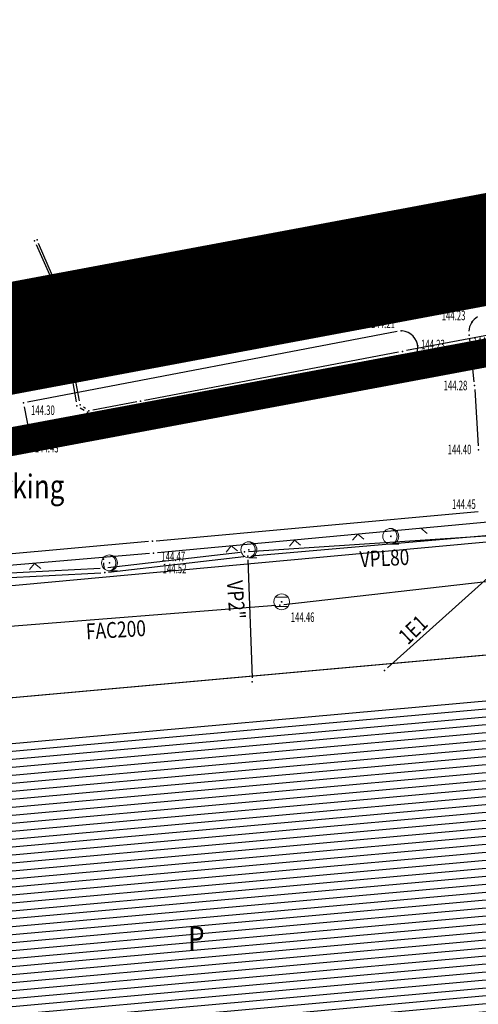
# Model space of a CAD drawing. Units: metres. Extents: x 7525433 to 8119445, y 4826918 to 5531858.
# Drawn here: x 7526173 to 7526202, y 4827313 to 4827375 of the extents above; entities that cross this region are included whole.
import ezdxf
from ezdxf.enums import TextEntityAlignment as Align

# ---------------------------------------------------------------- set-up
doc = ezdxf.new("R2010")
doc.units = ezdxf.units.M
doc.header["$MEASUREMENT"] = 0
for name, color, linetype in [('01_granica plana', 37, 'Continuous'), ('01_granica plana_ofsetovana', 33, 'Continuous'), ('105 objekti pl', 1, 'Continuous'), ('106 objekti srafure', 7, 'Continuous'), ('107 detalj linije', 1, 'Continuous'), ('108 topografski znaci', 7, 'Continuous'), ('120 detaljne tacke', 7, 'Continuous'), ('121 detaljne kote', 32, 'Continuous'), ('124 geo tekst', 7, 'Continuous')]:
    doc.layers.add(name, color=color, linetype=linetype)
for name, color, linetype, lineweight in [('02_GL_kote', 7, 'Continuous', 9), ('02_GL_kote @ 1', 7, 'Continuous', 9), ('101 parcele granice', 7, 'Continuous', 30), ('104 objekti_granice', 7, 'Continuous', 30), ('109 elektro', 1, 'Continuous', 30), ('110 vodovod', 5, 'Continuous', 30), ('111 fekalna kanalizacija', 34, 'Continuous', 30)]:
    doc.layers.add(name, color=color, linetype=linetype, lineweight=lineweight)
doc.styles.add('CARIAL08', font='txt', dxfattribs={"width": 0.8})
doc.styles.add('DETAC', font='txt.shx', dxfattribs={"width": 0.8})
doc.styles.add('Tahoma', font='tahoma.ttf')
doc.dimstyles.new('PGR-5000', dxfattribs={"dimtxt": 5, "dimasz": 2, "dimexe": 1.25, "dimexo": 0.625, "dimtad": 1, "dimdec": 1, "dimrnd": 0.05, "dimzin": 4, "dimtxsty": 'Tahoma', "dimblk1": 'ARCHTICK', "dimblk2": 'ARCHTICK', "dimsah": 1, "dimcen": 2.5, "dimadec": 0, "dimazin": 0, "dimtfac": 1, "dimtdec": 1, "dimtix": 1, "dimtmove": 2, "dimatfit": 2, "dimfxl": 1, "dimfxlon": 1, "dimarcsym": 0})

# ---------------------------------------------------------------- blocks, each defined once
blk = doc.blocks.new('PIKIR')
h = blk.add_hatch(color=256)
edge = h.paths.add_edge_path()
edge.add_arc((0, 0), 0.05, 0, 360)
blk.add_point((0, 0))
blk = doc.blocks.new('*U75')
at = {"linetype": 'Continuous', "lineweight": 9}
for p, q in [((-11.823, 0), (-12.177, 0.354)), ((-11.823, 0), (-11.47, 0.354)), ((-7.823, 0), (-8.177, 0.354)), ((-7.823, 0), (-7.47, 0.354)), ((-3.823, 0), (-4.177, 0.354)), ((-3.823, 0), (-3.47, 0.354)), ((0.177, 0), (-0.177, 0.354)), ((0.177, 0), (0.53, 0.354)), ((4.177, 0), (3.823, 0.354)), ((4.177, 0), (4.53, 0.354)), ((8.177, 0), (7.823, 0.354)), ((8.177, 0), (8.53, 0.354)), ((12.177, 0), (11.823, 0.354))]:
    blk.add_line(p, q, dxfattribs=at)
blk = doc.blocks.new('T62-04')
at = {"linetype": 'Continuous', "lineweight": 9}
h = blk.add_hatch(color=256, dxfattribs=at)
edge = h.paths.add_edge_path()
edge.add_arc((0, 0), 0.05, 0, 360)
for p, q in [((-0.8, 0.6), (0.8, 0.6)), ((0.8, -0.6), (-0.8, -0.6))]:
    blk.add_line(p, q, dxfattribs=at)
blk.add_circle((0, 0), 0.05, dxfattribs=at)
for start, end in [(143.1301, 216.8699), (36.8699, 143.1301), (323.1301, 36.8699), (216.8699, 323.1301)]:
    blk.add_arc((0, 0), 1, start, end, dxfattribs=at)
blk = doc.blocks.new('*U49')
at = {"linetype": 'Continuous', "lineweight": 9}
for p, q in [((-6, 0), (-6.354, 0.354)), ((-2, 0), (-2.354, 0.354)), ((-2, 0), (-1.646, 0.354)), ((2, 0), (1.646, 0.354)), ((2, 0), (2.354, 0.354)), ((6, 0), (5.646, 0.354)), ((6, 0), (6.354, 0.354))]:
    blk.add_line(p, q, dxfattribs=at)
blk = doc.blocks.new('T95-01')
at = {"linetype": 'Continuous', "lineweight": 9}
for points in [[(-0.05, 0, 1), (0.05, 0, 1)], [(0, 1, -0.8), (0, -1, 0.4142136), (1, 0, 0.4142136)]]:
    blk.add_hatch(color=256, dxfattribs=at).paths.add_polyline_path(points)
blk.add_line((0, -1), (1, -1), dxfattribs=at)
for radius in [1, 0.05]:
    blk.add_circle((0, 0), radius, dxfattribs=at)
blk.add_arc((-0.225, 0), 1.025, 282.68038, 77.31962, dxfattribs=at)
blk = doc.blocks.new('KOTAC')
at = {"linetype": 'Continuous', "style": 'DETAC', "width": 0.6}
blk.add_attdef('KOTAC', text='', height=1, dxfattribs=at).set_placement((0.571, -0.967), align=Align.MIDDLE_LEFT)
blk = doc.blocks.new('_ArchTick')
at = {"color": 0, "linetype": 'ByBlock', "const_width": 0.15}
blk.add_lwpolyline([(-0.5, -0.5), (0.5, 0.5)], dxfattribs=at)
blk = doc.blocks.new('*D182')
at = {"layer": '02_GL_kote', "color": 0, "lineweight": -2, "ltscale": 0.5, "transparency": 16777216}
for p, q in [((7525907.166, 4827297.322), (7525912.069, 4827298.302)), ((7525912.069, 4827298.302), (7525912.314, 4827297.076)), ((7525907.166, 4827297.322), (7525907.411, 4827296.096))]:
    blk.add_line(p, q, dxfattribs=at)
at = {"layer": 'Defpoints', "color": 0, "ltscale": 0.5, "transparency": 16777216}
for p in [(7525912.069, 4827298.302), (7525912.069, 4827298.302), (7525907.166, 4827297.322)]:
    blk.add_point(p, dxfattribs=at)
at = {"layer": '02_GL_kote', "color": 0, "lineweight": -2, "ltscale": 0.5, "transparency": 16777216, "xscale": 2, "yscale": 2, "zscale": 2}
for p, rotation in [((7525912.069, 4827298.302), 11.29706949973361), ((7525907.166, 4827297.322), 191.2970694997336)]:
    blk.add_blockref('_ArchTick', p, dxfattribs=dict(at, rotation=rotation))
at = {"layer": '02_GL_kote', "color": 0, "ltscale": 0.5, "transparency": 16777216, "insert": (8119440.66, 5531854.583), "char_height": 4, "attachment_point": 5, "rotation": 11.29707, "style": 'Tahoma'}
blk.add_mtext('5,0', dxfattribs=at)

msp = doc.modelspace()

# ---------------------------------------------------------------- hatches: boundary and pattern name
at = {"layer": '106 objekti srafure'}
h = msp.add_hatch(dxfattribs=at)
h.set_pattern_fill('U', color=256, scale=0.5, angle=5.146, style=0, pattern_type=0)
h.set_pattern_definition([(5.1460027293, (0, 0), (-0.044846994297, 0.49798468561), [])])
h.paths.add_polyline_path([(7526205.784, 4827332.475), (7526207.327, 4827314.533), (7526207.73, 4827309.85), (7526210.589, 4827310.096), (7526210.801, 4827307.8), (7526208.012, 4827307.542), (7526208.243, 4827305.034), (7526189.713, 4827303.353), (7526158.778, 4827300.546), (7526157.938, 4827309.967), (7526157.32, 4827316.911), (7526156.991, 4827320.618), (7526156.354, 4827328.023)])

# ---------------------------------------------------------------- linework, layer by layer
at = {"layer": '01_granica plana', "const_width": 1.8, "flags": 128}
msp.add_lwpolyline([(7526051.68, 4827259.12), (7526048.7, 4827291.4), (7526048.43, 4827294.19), (7526046.49, 4827314.31), (7526044.721, 4827332.721), (7526044.66, 4827333.36), (7526056.68, 4827333.87), (7526076.6, 4827335.65), (7526097.64, 4827338.31), (7526103.61, 4827338.94), (7526130.77, 4827341.82), (7526157.05, 4827345.21), (7526168.91, 4827347.44), (7526207.52, 4827354.66), (7526209.89, 4827355.1), (7526216.38, 4827356.5), (7526217.49, 4827356.74), (7526233.84, 4827332.98), (7526232.71, 4827332.44), (7526249.01, 4827308.43), (7526256.53, 4827297.14), (7526270.63, 4827276.49), (7526279.39, 4827265.48)], dxfattribs=at)
at = {"layer": '01_granica plana_ofsetovana', "const_width": 7}
msp.add_lwpolyline([(7526045.844, 4827252.713), (7526042.328, 4827290.798), (7526042.06, 4827293.574), (7526040.12, 4827313.696), (7526038.35, 4827332.109), (7526037.649, 4827339.468), (7526056.259, 4827340.258), (7526075.914, 4827342.014), (7526096.903, 4827344.668), (7526102.938, 4827345.305), (7526130.023, 4827348.177), (7526156.048, 4827351.534), (7526167.727, 4827353.73), (7526206.348, 4827360.952), (7526208.631, 4827361.376), (7526215.03, 4827362.756), (7526220.33, 4827363.902), (7526243.36, 4827330.436), (7526242.187, 4827329.875), (7526254.321, 4827312.001), (7526261.836, 4827300.719), (7526275.784, 4827280.292), (7526284.534, 4827269.294), (7526290.935, 4827260.013)], dxfattribs=at)
at = {"layer": '101 parcele granice', "linetype": 'Continuous'}
msp.add_line((7526207.274, 4827354.614), (7526169.156, 4827347.486), dxfattribs=at)
at = {"layer": '104 objekti_granice'}
msp.add_line((7526153.899, 4827330.312), (7526207.811, 4827335.168), dxfattribs=at)
at = {"layer": '105 objekti pl'}
msp.add_lwpolyline([(7526153.65, 4827330.29), (7526208.06, 4827335.19), (7526209.818, 4827314.747), (7526210.723, 4827314.825), (7526211.765, 4827314.915), (7526211.953, 4827312.723), (7526212.85, 4827312.8), (7526213.52, 4827305.54), (7526212.485, 4827305.444), (7526212.68, 4827303.33), (7526212.145, 4827303.281), (7526210.925, 4827303.179), (7526210.96, 4827302.77), (7526189.939, 4827300.863), (7526156.51, 4827297.83), (7526155.448, 4827309.745), (7526154.83, 4827316.689), (7526154.5, 4827320.401), (7526153.65, 4827330.29)], dxfattribs=at)
at = {"layer": '107 detalj linije'}
for p, q in [((7526196.804, 4827355.043), (7526173.496, 4827350.607)), ((7526201.644, 4827351.889), (7526201.366, 4827354.571)), ((7526173.896, 4827348.497), (7526196.894, 4827352.883)), ((7526201.686, 4827351.39), (7526201.906, 4827347.849)), ((7526173.297, 4827350.314), (7526173.603, 4827348.696)), ((7526181.619, 4827341.873), (7526201.896, 4827343.715)), ((7526202.941, 4827343.087), (7526181.699, 4827341.113)), ((7526205.391, 4827342.047), (7526145.199, 4827336.533)), ((7526181.121, 4827341.827), (7526165.049, 4827340.363)), ((7526181.201, 4827341.068), (7526143.149, 4827337.782))]:
    msp.add_line(p, q, dxfattribs=at)
for centre, radius, start, end in [((7526202.363, 4827355.046), 1.047, 118.20376, 178.78771), ((7526197.014, 4827354.007), 1.084, 279.87716, 84.89473)]:
    msp.add_arc(centre, radius, start, end, dxfattribs=at)
at = {"layer": '109 elektro'}
for p, q in [((7526174.043, 4827360.523), (7526174.976, 4827358.444)), ((7526175.069, 4827358.554), (7526174.204, 4827360.596)), ((7526175.158, 4827357.979), (7526175.364, 4827357.36)), ((7526175.471, 4827357.366), (7526175.242, 4827358.086)), ((7526214.594, 4827357.072), (7526197.375, 4827353.843)), ((7526175.486, 4827356.877), (7526176.573, 4827350.619)), ((7526176.778, 4827350.682), (7526175.594, 4827356.882)), ((7526178.217, 4827349.946), (7526201.717, 4827354.32)), ((7526196.884, 4827353.75), (7526180.879, 4827350.701)), ((7526176.828, 4827350.241), (7526177.068, 4827350.093)), ((7526177.165, 4827350.199), (7526177.03, 4827350.293)), ((7526180.387, 4827350.609), (7526177.615, 4827350.101)), ((7526177.53, 4827349.939), (7526177.722, 4827349.922)), ((7526187.43, 4827341.187), (7526204.914, 4827342.337)), ((7526178.573, 4827340.176), (7526186.932, 4827341.142)), ((7526203.468, 4827340.403), (7526196.182, 4827333.871)), ((7526169.998, 4827339.734), (7526178.075, 4827340.135))]:
    msp.add_line(p, q, dxfattribs=at)
at = {"layer": '110 vodovod'}
for p, q in [((7526187.636, 4827340.928), (7526205.133, 4827342.442)), ((7526178.615, 4827339.888), (7526187.139, 4827340.878)), ((7526178.345, 4827340.108), (7526178.313, 4827340.469)), ((7526187.396, 4827340.657), (7526187.656, 4827333.243)), ((7526170.095, 4827339.445), (7526178.117, 4827339.847))]:
    msp.add_line(p, q, dxfattribs=at)
at = {"layer": '111 fekalna kanalizacija'}
for p, q in [((7526189.651, 4827337.85), (7526214.271, 4827340.668)), ((7526165.098, 4827335.923), (7526189.153, 4827337.802))]:
    msp.add_line(p, q, dxfattribs=at)

# ---------------------------------------------------------------- block references
at = {"layer": '108 topografski znaci'}
for name, p, rotation in [('*U49', (7526192.32, 4827342.1), 185.3084691477137), ('*U75', (7526162.175, 4827339.425), 184.9370299525341)]:
    msp.add_blockref(name, p, dxfattribs=dict(at, rotation=rotation))
at = {"layer": '108 topografski znaci', "xscale": 0.5, "yscale": 0.5, "zscale": 0.5}
for name, p in [('T95-01', (7526196.393, 4827342.145)), ('T95-01', (7526187.455, 4827341.302)), ('T95-01', (7526178.672, 4827340.474)), ('T62-04', (7526189.518, 4827338.023))]:
    msp.add_blockref(name, p, dxfattribs=at)
at = {"layer": '109 elektro'}
for p in [(7526173.94, 4827360.751), (7526174.107, 4827360.827), (7526175.078, 4827358.216), (7526175.166, 4827358.324), (7526175.443, 4827357.123), (7526175.547, 4827357.127), (7526197.13, 4827353.797), (7526180.633, 4827350.654), (7526176.616, 4827350.372), (7526176.825, 4827350.436), (7526177.369, 4827350.056), (7526177.281, 4827349.961), (7526177.971, 4827349.901), (7526187.18, 4827341.171), (7526178.325, 4827340.147), (7526195.996, 4827333.704)]:
    msp.add_blockref('PIKIR', p, dxfattribs=at)
at = {"layer": '110 vodovod'}
for p in [(7526187.387, 4827340.906), (7526178.291, 4827340.718), (7526178.367, 4827339.859), (7526187.664, 4827332.993)]:
    msp.add_blockref('PIKIR', p, dxfattribs=at)
at = {"layer": '111 fekalna kanalizacija'}
msp.add_blockref('PIKIR', (7526189.402, 4827337.822), dxfattribs=at)
at = {"layer": '120 detaljne tacke'}
for p in [(7526201.5, 4827355.64), (7526197.05, 4827355.09), (7526201.34, 4827354.82), (7526198.09, 4827354.14), (7526197.14, 4827352.93), (7526201.67, 4827351.64), (7526173.25, 4827350.56), (7526173.65, 4827348.45), (7526201.921, 4827347.599), (7526181.37, 4827341.85), (7526181.45, 4827341.09), (7526189.518, 4827338.023)]:
    msp.add_blockref('PIKIR', p, dxfattribs=at)
at = {"layer": '121 detaljne kote'}
ref = msp.add_blockref('KOTAC', (7526201.5, 4827355.64), dxfattribs=at)
ref.add_attrib('KOTAC', '144.23', dxfattribs={"layer": '0', "linetype": 'Continuous', "height": 0.6, "style": 'DETAC', "width": 0.6}).set_placement((7526199.601, 4827356.06), align=Align.MIDDLE_LEFT)
ref = msp.add_blockref('KOTAC', (7526197.05, 4827355.09), dxfattribs=at)
ref.add_attrib('KOTAC', '144.21', dxfattribs={"layer": '0', "linetype": 'Continuous', "height": 0.6, "style": 'DETAC', "width": 0.6}).set_placement((7526195.156, 4827355.559), align=Align.MIDDLE_LEFT)
ref = msp.add_blockref('KOTAC', (7526198.09, 4827354.14), dxfattribs=at)
ref.add_attrib('KOTAC', '144.23', dxfattribs={"layer": '0', "linetype": 'Continuous', "height": 0.6, "style": 'DETAC', "width": 0.6}).set_placement((7526198.3, 4827354.229), align=Align.MIDDLE_LEFT)
ref = msp.add_blockref('KOTAC', (7526201.34, 4827354.82), dxfattribs=at)
ref.add_attrib('KOTAC', '144.24', dxfattribs={"layer": '0', "linetype": 'Continuous', "height": 0.6, "style": 'DETAC', "width": 0.6}).set_placement((7526201.577, 4827354.387), align=Align.MIDDLE_LEFT)
ref = msp.add_blockref('KOTAC', (7526197.14, 4827352.93), dxfattribs=at)
ref.add_attrib('KOTAC', '144.23', dxfattribs={"layer": '0', "linetype": 'Continuous', "height": 0.6, "style": 'DETAC', "width": 0.6}).set_placement((7526196.233, 4827352.246), align=Align.MIDDLE_LEFT)
ref = msp.add_blockref('KOTAC', (7526201.67, 4827351.64), dxfattribs=at)
ref.add_attrib('KOTAC', '144.28', dxfattribs={"layer": '0', "linetype": 'Continuous', "height": 0.6, "style": 'DETAC', "width": 0.6}).set_placement((7526199.718, 4827351.648), align=Align.MIDDLE_LEFT)
ref = msp.add_blockref('KOTAC', (7526173.25, 4827350.56), dxfattribs=at)
ref.add_attrib('KOTAC', '144.30', dxfattribs={"layer": '0', "linetype": 'Continuous', "height": 0.6, "style": 'DETAC', "width": 0.6}).set_placement((7526173.725, 4827350.089), align=Align.MIDDLE_LEFT)
ref = msp.add_blockref('KOTAC', (7526173.65, 4827348.45), dxfattribs=at)
ref.add_attrib('KOTAC', '144.43', dxfattribs={"layer": '0', "linetype": 'Continuous', "height": 0.6, "style": 'DETAC', "width": 0.6}).set_placement((7526173.963, 4827347.735), align=Align.MIDDLE_LEFT)
ref = msp.add_blockref('KOTAC', (7526201.921, 4827347.599), dxfattribs=at)
ref.add_attrib('KOTAC', '144.40', dxfattribs={"layer": '0', "linetype": 'Continuous', "height": 0.6, "style": 'DETAC', "width": 0.6}).set_placement((7526199.976, 4827347.619), align=Align.MIDDLE_LEFT)
ref = msp.add_blockref('KOTAC', (7526202.145, 4827343.737), dxfattribs=at)
ref.add_attrib('KOTAC', '144.45', dxfattribs={"layer": '0', "linetype": 'Continuous', "height": 0.6, "style": 'DETAC', "width": 0.6}).set_placement((7526200.249, 4827344.174), align=Align.MIDDLE_LEFT)
ref = msp.add_blockref('KOTAC', (7526181.37, 4827341.85), dxfattribs=at)
ref.add_attrib('KOTAC', '144.47', dxfattribs={"layer": '0', "linetype": 'Continuous', "height": 0.6, "style": 'DETAC', "width": 0.6}).set_placement((7526181.941, 4827340.883), align=Align.MIDDLE_LEFT)
ref = msp.add_blockref('KOTAC', (7526181.45, 4827341.09), dxfattribs=at)
ref.add_attrib('KOTAC', '144.52', dxfattribs={"layer": '0', "linetype": 'Continuous', "height": 0.6, "style": 'DETAC', "width": 0.6}).set_placement((7526182.021, 4827340.123), align=Align.MIDDLE_LEFT)
ref = msp.add_blockref('KOTAC', (7526189.518, 4827338.023), dxfattribs=at)
ref.add_attrib('KOTAC', '144.46', dxfattribs={"layer": '0', "linetype": 'Continuous', "height": 0.6, "style": 'DETAC', "width": 0.6}).set_placement((7526190.088, 4827337.056), align=Align.MIDDLE_LEFT)

# ---------------------------------------------------------------- texts
at = {"layer": '109 elektro', "style": 'CARIAL08', "width": 0.8}
for s, rotation, p in [('1E10', 9.78241, (7526189.585, 4827351.304)), ('1E1', 43.62517, (7526197.792, 4827336.272))]:
    msp.add_text(s, height=1, rotation=rotation, dxfattribs=at).set_placement(p, align=Align.MIDDLE_CENTER)
at = {"layer": '110 vodovod', "style": 'CARIAL08', "width": 0.8}
for s, rotation, p in [('VPL80', 3.01279, (7526195.998, 4827340.775)), ('VP2"', 273.86546, (7526186.646, 4827338.15))]:
    msp.add_text(s, height=1, rotation=rotation, dxfattribs=at).set_placement(p, align=Align.MIDDLE_CENTER)
at = {"layer": '111 fekalna kanalizacija', "style": 'CARIAL08', "width": 0.8}
msp.add_text('FAC200', height=1, rotation=3.40644, dxfattribs=at).set_placement((7526179.075, 4827336.262), align=Align.MIDDLE_CENTER)
at = {"layer": '124 geo tekst', "style": 'CARIAL08', "width": 0.8}
for s, p in [('parking', (7526172.903, 4827345.291)), ('P', (7526184.145, 4827316.832))]:
    msp.add_text(s, height=1.5, dxfattribs=at).set_placement(p, align=Align.MIDDLE_CENTER)

# ---------------------------------------------------------------- dimensions: what is measured, and where the dimension line sits
at = {"layer": '02_GL_kote @ 1', "ltscale": 0.5}
dim = msp.add_linear_dim(base=(7525912.069, 4827298.302), p1=(7525907.166, 4827297.322), p2=(7525912.069, 4827298.302), angle=11.29707, dimstyle='PGR-5000', override={"dimscale": 1, "dimtxt": 4, "dimtix": 1, "dimtofl": 1, "dimtmove": 2, "dimatfit": 2}, dxfattribs=at)
dim.commit()
dim.dimension.update_dxf_attribs({"geometry": '*D182', "text_midpoint": (8119440.66, 5531854.583), "dimtype": 129})

doc.saveas('drawing.dxf')
